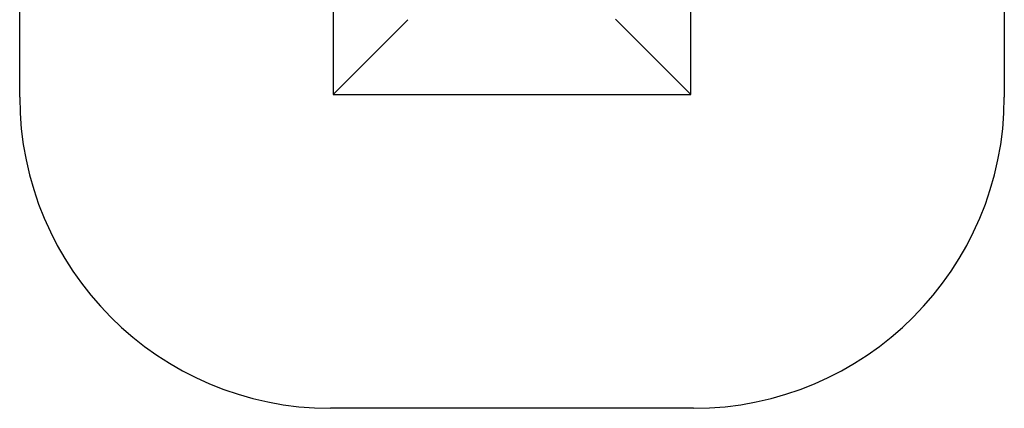
# Model space of a CAD drawing. Units: millimetres. Extents: x -1690 to 2110, y -1752 to 2049.
# Drawn here: x -1690 to 2110, y -1752 to -253 of the extents above; entities that cross this region are included whole.
import ezdxf

# ---------------------------------------------------------------- set-up
doc = ezdxf.new("R2010")
doc.units = ezdxf.units.MM

# ---------------------------------------------------------------- blocks, each defined once
blk = doc.blocks.new('dwg')
at = {"color": 7, "linetype": 'Continuous'}
for p, q in [((-1690, -551.5), (-1690, 848.5)), ((-480, 838.5), (-480, -541.5)), ((-479.7, 838.2), (-479.7, -541.2)), ((899.7, -541.2), (899.7, 838.2)), ((900, -541.5), (900, 838.5)), ((2110, 848.5), (2110, -551.5)), ((-477.7, -539.2), (-192, -253.5)), ((612, -253.5), (610, -251.5)), ((897.7, -539.2), (612, -253.5)), ((-480, -541.5), (900, -541.5)), ((-479.7, -541.2), (-477.7, -539.2)), ((-479.7, -541.2), (899.7, -541.2)), ((899.7, -541.2), (897.7, -539.2)), ((910, -1751.5), (-490, -1751.5))]:
    blk.add_line(p, q, dxfattribs=at)
for centre, start, end in [((-490, -551.5), 180, 270), ((910, -551.5), 270, 360)]:
    blk.add_arc(centre, 1200, start, end, dxfattribs=at)

msp = doc.modelspace()

# ---------------------------------------------------------------- block references
msp.add_blockref('dwg', (0, 0))

doc.saveas('drawing.dxf')
